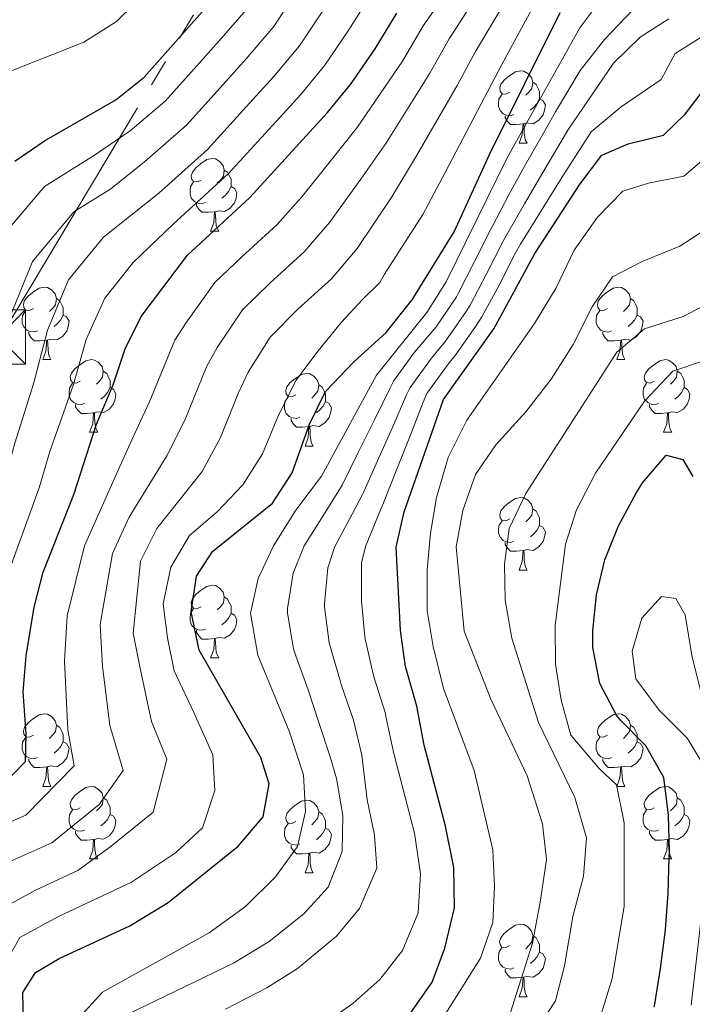
# Model space of a CAD drawing. Units: metres. Extents: x 636513 to 641028, y 4766416 to 4769475.
# Drawn here: x 637694 to 637787, y 4768660 to 4768796 of the extents above; entities that cross this region are included whole.
import ezdxf
from ezdxf.enums import TextEntityAlignment as Align

# ---------------------------------------------------------------- set-up
doc = ezdxf.new("R2010")
doc.units = ezdxf.units.M
doc.header["$MEASUREMENT"] = 0
doc.linetypes.add('5elect', pattern=[127.5, 75, -7.5, 7.5, -7.5, 7.5, -7.5, 7.5, -7.5])
for name, color, linetype, lineweight in [('Nivel 32', 7, 'Continuous', 0), ('Nivel 36', 7, 'Continuous', 0), ('Nivel 4', 7, 'Continuous', 0), ('Nivel 44', 7, 'Continuous', 0), ('Nivel 5', 7, 'Continuous', 0), ('Nivel 54', 7, 'Continuous', 0), ('Nivel 61', 7, 'Continuous', 0), ('Nivel 63', 7, 'Continuous', 0)]:
    doc.layers.add(name, color=color, linetype=linetype, lineweight=lineweight)
doc.styles.add('Style-Times New Roman', font='txt')

# ---------------------------------------------------------------- blocks, each defined once
blk = doc.blocks.new('5TME')
at = {"layer": 'Nivel 32', "color": 250, "linetype": 'Continuous', "lineweight": 0}
for p, q in [((-37.5, 37.5), (37.5, -37.5)), ((37.23, 37.76), (-37.16, -37.84))]:
    blk.add_line(p, q, dxfattribs=at)
at = {"layer": 'Nivel 32', "color": 250, "linetype": 'Continuous', "lineweight": 0, "flags": 128}
blk.add_lwpolyline([(-37.5, -37.5), (37.5, -37.5), (37.5, 37.5), (-37.5, 37.5), (-37.16, -37.84)], dxfattribs=at)

msp = doc.modelspace()

# ---------------------------------------------------------------- linework, layer by layer
at = {"layer": 'Nivel 32', "color": 6, "linetype": '5elect', "lineweight": 0, "ltscale": 0.5}
msp.add_polyline3d([(637424.16, 4768271.36, 484.69), (637580.16, 4768454.61, 500.16), (637691.48, 4768751.56, 459.35), (637906.48, 4769110.06, 436.34), (637890.71, 4769150.64, 417.19)], dxfattribs=at)
at = {"layer": 'Nivel 36', "color": 92, "linetype": 'Continuous', "lineweight": 0}
for p, q in [((637763.49, 4768778.83, 0.01), (637764.61, 4768778.83, 0.01)), ((637720.85, 4768766.69, 0.01), (637721.97, 4768766.69, 0.01)), ((637697.66, 4768748.93, 0.01), (637698.79, 4768748.93, 0.01)), ((637776.99, 4768748.92, 0.01), (637778.11, 4768748.92, 0.01)), ((637704.13, 4768738.89, 0.01), (637705.26, 4768738.89, 0.01)), ((637783.46, 4768738.89, 0.01), (637784.59, 4768738.89, 0.01)), ((637733.91, 4768736.98, 0.01), (637735.03, 4768736.98, 0.01)), ((637763.49, 4768719.84, 0.01), (637764.61, 4768719.84, 0.01)), ((637720.85, 4768707.7, 0.01), (637721.97, 4768707.7, 0.01)), ((637697.66, 4768689.93, 0.01), (637698.79, 4768689.93, 0.01)), ((637776.99, 4768689.93, 0.01), (637778.11, 4768689.93, 0.01)), ((637704.13, 4768679.9, 0.01), (637705.26, 4768679.9, 0.01)), ((637783.46, 4768679.9, 0.01), (637784.59, 4768679.9, 0.01)), ((637733.91, 4768677.99, 0.01), (637735.03, 4768677.99, 0.01)), ((637763.48, 4768660.85, 0.01), (637764.61, 4768660.85, 0.01))]:
    msp.add_line(p, q, dxfattribs=at)
at = {"layer": 'Nivel 36', "color": 92, "linetype": 'Continuous', "lineweight": 0, "elevation": 0.01, "flags": 128}
for points in [[(637762.19, 4768785.89), (637761.65, 4768785.63), (637761.13, 4768785.68), (637760.86, 4768786.05), (637760.81, 4768786.48), (637760.97, 4768787), (637761.45, 4768787.59), (637762.08, 4768788.12), (637762.98, 4768788.71), (637763.73, 4768788.87), (637764.15, 4768788.81), (637764.68, 4768788.5), (637765.21, 4768787.91), (637765.37, 4768787.27), (637765.26, 4768786.42), (637764.83, 4768785.89), (637764.41, 4768785.47)], [(637765.37, 4768787.27), (637765.85, 4768786.96), (637766.16, 4768786.32), (637766.32, 4768786), (637766.32, 4768785.42), (637766.32, 4768784.99), (637765.95, 4768784.3), (637765.53, 4768783.82), (637765.05, 4768783.4)], [(637762.77, 4768782.81), (637762.35, 4768782.65), (637761.76, 4768782.71), (637761.29, 4768782.92), (637760.86, 4768783.35), (637760.65, 4768783.93), (637760.65, 4768784.35), (637760.7, 4768784.94), (637761.13, 4768785.63)], [(637766.32, 4768784.99), (637766.77, 4768784.74), (637767.12, 4768784.13), (637767.01, 4768783.4), (637766.8, 4768782.76), (637766.21, 4768782.02), (637765.42, 4768781.54), (637764.57, 4768781.65), (637764.14, 4768781.52)], [(637764.03, 4768781.52), (637763.14, 4768781.43), (637762.29, 4768781.43), (637761.87, 4768781.86), (637761.55, 4768782.34), (637761.55, 4768782.65)], [(637763.49, 4768778.83), (637763.92, 4768779.99), (637764.03, 4768781.52), (637764.14, 4768781.52), (637764.17, 4768780.93), (637764.21, 4768780.25), (637764.28, 4768779.63), (637764.39, 4768779.23), (637764.61, 4768778.83)], [(637719.55, 4768773.75), (637719.02, 4768773.49), (637718.49, 4768773.54), (637718.22, 4768773.91), (637718.17, 4768774.34), (637718.33, 4768774.86), (637718.81, 4768775.45), (637719.44, 4768775.98), (637720.34, 4768776.57), (637721.09, 4768776.73), (637721.51, 4768776.67), (637722.04, 4768776.36), (637722.57, 4768775.77), (637722.73, 4768775.13), (637722.62, 4768774.28), (637722.2, 4768773.75), (637721.78, 4768773.33)], [(637722.73, 4768775.13), (637723.21, 4768774.82), (637723.52, 4768774.18), (637723.68, 4768773.86), (637723.68, 4768773.28), (637723.68, 4768772.85), (637723.31, 4768772.16), (637722.89, 4768771.68), (637722.41, 4768771.26)], [(637720.13, 4768770.67), (637719.71, 4768770.51), (637719.12, 4768770.57), (637718.65, 4768770.78), (637718.22, 4768771.21), (637718.01, 4768771.79), (637718.01, 4768772.21), (637718.06, 4768772.8), (637718.49, 4768773.49)], [(637723.68, 4768772.85), (637724.14, 4768772.6), (637724.48, 4768771.99), (637724.37, 4768771.26), (637724.16, 4768770.62), (637723.58, 4768769.88), (637722.78, 4768769.4), (637721.93, 4768769.51), (637721.5, 4768769.38)], [(637721.39, 4768769.38), (637720.5, 4768769.29), (637719.66, 4768769.29), (637719.23, 4768769.72), (637718.91, 4768770.2), (637718.91, 4768770.51)], [(637720.85, 4768766.69), (637721.28, 4768767.85), (637721.39, 4768769.38), (637721.5, 4768769.38), (637721.54, 4768768.79), (637721.57, 4768768.11), (637721.64, 4768767.49), (637721.76, 4768767.09), (637721.97, 4768766.69)], [(637696.36, 4768755.99), (637695.83, 4768755.72), (637695.3, 4768755.78), (637695.04, 4768756.15), (637694.98, 4768756.57), (637695.14, 4768757.09), (637695.62, 4768757.69), (637696.26, 4768758.22), (637697.16, 4768758.8), (637697.9, 4768758.96), (637698.33, 4768758.91), (637698.86, 4768758.59), (637699.39, 4768758.01), (637699.55, 4768757.37), (637699.44, 4768756.52), (637699.01, 4768755.99), (637698.59, 4768755.56)], [(637775.69, 4768755.98), (637775.16, 4768755.72), (637774.63, 4768755.77), (637774.36, 4768756.14), (637774.31, 4768756.57), (637774.47, 4768757.09), (637774.95, 4768757.68), (637775.58, 4768758.21), (637776.48, 4768758.8), (637777.23, 4768758.96), (637777.65, 4768758.9), (637778.18, 4768758.59), (637778.71, 4768758), (637778.87, 4768757.36), (637778.76, 4768756.51), (637778.34, 4768755.98), (637777.92, 4768755.56)], [(637699.55, 4768757.37), (637700.02, 4768757.05), (637700.34, 4768756.41), (637700.5, 4768756.09), (637700.5, 4768755.51), (637700.5, 4768755.09), (637700.13, 4768754.4), (637699.71, 4768753.92), (637699.23, 4768753.5)], [(637778.87, 4768757.36), (637779.35, 4768757.05), (637779.66, 4768756.41), (637779.82, 4768756.09), (637779.82, 4768755.51), (637779.82, 4768755.08), (637779.45, 4768754.39), (637779.03, 4768753.91), (637778.55, 4768753.49)], [(637696.95, 4768752.91), (637696.52, 4768752.75), (637695.93, 4768752.81), (637695.46, 4768753.02), (637695.03, 4768753.44), (637694.82, 4768754.03), (637694.82, 4768754.45), (637694.87, 4768755.03), (637695.3, 4768755.72)], [(637700.5, 4768755.09), (637700.95, 4768754.84), (637701.3, 4768754.22), (637701.19, 4768753.5), (637700.98, 4768752.86), (637700.39, 4768752.12), (637699.6, 4768751.64), (637698.75, 4768751.74), (637698.31, 4768751.61)], [(637776.27, 4768752.9), (637775.85, 4768752.74), (637775.26, 4768752.8), (637774.79, 4768753.01), (637774.36, 4768753.44), (637774.15, 4768754.02), (637774.15, 4768754.44), (637774.2, 4768755.03), (637774.63, 4768755.72)], [(637779.82, 4768755.08), (637780.28, 4768754.83), (637780.62, 4768754.22), (637780.51, 4768753.49), (637780.3, 4768752.85), (637779.72, 4768752.11), (637778.92, 4768751.63), (637778.07, 4768751.74), (637777.64, 4768751.61)], [(637698.21, 4768751.61), (637697.31, 4768751.53), (637696.47, 4768751.53), (637696.05, 4768751.96), (637695.73, 4768752.43), (637695.73, 4768752.75)], [(637777.53, 4768751.61), (637776.64, 4768751.52), (637775.8, 4768751.52), (637775.37, 4768751.95), (637775.05, 4768752.43), (637775.05, 4768752.74)], [(637697.66, 4768748.93), (637698.09, 4768750.09), (637698.21, 4768751.61), (637698.31, 4768751.61), (637698.35, 4768751.03), (637698.39, 4768750.34), (637698.45, 4768749.73), (637698.57, 4768749.33), (637698.79, 4768748.93)], [(637776.99, 4768748.92), (637777.42, 4768750.08), (637777.53, 4768751.61), (637777.64, 4768751.61), (637777.68, 4768751.02), (637777.71, 4768750.34), (637777.78, 4768749.72), (637777.9, 4768749.32), (637778.11, 4768748.92)], [(637702.83, 4768745.95), (637702.31, 4768745.68), (637701.77, 4768745.74), (637701.51, 4768746.11), (637701.45, 4768746.54), (637701.61, 4768747.06), (637702.09, 4768747.65), (637702.73, 4768748.18), (637703.63, 4768748.76), (637704.38, 4768748.92), (637704.8, 4768748.87), (637705.33, 4768748.56), (637705.86, 4768747.97), (637706.02, 4768747.33), (637705.91, 4768746.48), (637705.49, 4768745.95), (637705.07, 4768745.52)], [(637782.16, 4768745.95), (637781.63, 4768745.68), (637781.1, 4768745.74), (637780.84, 4768746.11), (637780.78, 4768746.53), (637780.94, 4768747.05), (637781.42, 4768747.65), (637782.06, 4768748.18), (637782.96, 4768748.76), (637783.7, 4768748.92), (637784.13, 4768748.87), (637784.66, 4768748.55), (637785.19, 4768747.97), (637785.35, 4768747.33), (637785.24, 4768746.48), (637784.81, 4768745.95), (637784.39, 4768745.52)], [(637706.02, 4768747.33), (637706.5, 4768747.02), (637706.81, 4768746.38), (637706.97, 4768746.06), (637706.97, 4768745.48), (637706.97, 4768745.05), (637706.6, 4768744.36), (637706.18, 4768743.88), (637705.7, 4768743.46)], [(637732.61, 4768744.04), (637732.08, 4768743.78), (637731.55, 4768743.83), (637731.28, 4768744.2), (637731.23, 4768744.63), (637731.39, 4768745.15), (637731.87, 4768745.74), (637732.5, 4768746.27), (637733.4, 4768746.86), (637734.15, 4768747.02), (637734.57, 4768746.96), (637735.1, 4768746.65), (637735.63, 4768746.06), (637735.79, 4768745.42), (637735.68, 4768744.57), (637735.26, 4768744.04), (637734.84, 4768743.62)], [(637785.35, 4768747.33), (637785.82, 4768747.01), (637786.14, 4768746.37), (637786.3, 4768746.05), (637786.3, 4768745.47), (637786.3, 4768745.05), (637785.93, 4768744.36), (637785.51, 4768743.88), (637785.03, 4768743.46)], [(637703.42, 4768742.87), (637702.99, 4768742.71), (637702.41, 4768742.77), (637701.93, 4768742.98), (637701.51, 4768743.4), (637701.29, 4768743.99), (637701.29, 4768744.41), (637701.35, 4768745), (637701.77, 4768745.68)], [(637706.97, 4768745.05), (637707.43, 4768744.8), (637707.77, 4768744.18), (637707.66, 4768743.46), (637707.45, 4768742.82), (637706.87, 4768742.08), (637706.07, 4768741.6), (637705.22, 4768741.7), (637704.79, 4768741.58)], [(637735.79, 4768745.42), (637736.27, 4768745.11), (637736.58, 4768744.47), (637736.74, 4768744.15), (637736.74, 4768743.57), (637736.74, 4768743.14), (637736.37, 4768742.45), (637735.95, 4768741.97), (637735.47, 4768741.55)], [(637782.75, 4768742.87), (637782.32, 4768742.71), (637781.74, 4768742.77), (637781.26, 4768742.98), (637780.84, 4768743.4), (637780.62, 4768743.99), (637780.62, 4768744.41), (637780.68, 4768744.99), (637781.1, 4768745.68)], [(637786.3, 4768745.05), (637786.75, 4768744.8), (637787.1, 4768744.18), (637786.99, 4768743.46), (637786.78, 4768742.82), (637786.19, 4768742.08), (637785.4, 4768741.6), (637784.55, 4768741.7), (637784.12, 4768741.57)], [(637733.19, 4768740.96), (637732.77, 4768740.8), (637732.18, 4768740.86), (637731.71, 4768741.07), (637731.28, 4768741.5), (637731.07, 4768742.08), (637731.07, 4768742.5), (637731.12, 4768743.09), (637731.55, 4768743.78)], [(637704.68, 4768741.58), (637703.79, 4768741.49), (637702.95, 4768741.49), (637702.52, 4768741.92), (637702.2, 4768742.4), (637702.2, 4768742.71)], [(637736.74, 4768743.14), (637737.2, 4768742.89), (637737.54, 4768742.28), (637737.43, 4768741.55), (637737.22, 4768740.91), (637736.64, 4768740.17), (637735.84, 4768739.69), (637734.99, 4768739.8), (637734.56, 4768739.67)], [(637784.01, 4768741.57), (637783.12, 4768741.49), (637782.27, 4768741.49), (637781.85, 4768741.92), (637781.53, 4768742.39), (637781.53, 4768742.71)], [(637704.13, 4768738.89), (637704.57, 4768740.05), (637704.68, 4768741.58), (637704.79, 4768741.58), (637704.83, 4768740.99), (637704.86, 4768740.3), (637704.93, 4768739.69), (637705.05, 4768739.29), (637705.26, 4768738.89)], [(637783.46, 4768738.89), (637783.9, 4768740.05), (637784.01, 4768741.57), (637784.12, 4768741.57), (637784.15, 4768740.99), (637784.19, 4768740.3), (637784.26, 4768739.69), (637784.37, 4768739.29), (637784.59, 4768738.89)], [(637734.45, 4768739.67), (637733.56, 4768739.58), (637732.72, 4768739.58), (637732.29, 4768740.01), (637731.97, 4768740.49), (637731.97, 4768740.8)], [(637733.91, 4768736.98), (637734.34, 4768738.14), (637734.45, 4768739.67), (637734.56, 4768739.67), (637734.6, 4768739.08), (637734.63, 4768738.4), (637734.7, 4768737.78), (637734.82, 4768737.38), (637735.03, 4768736.98)], [(637762.19, 4768726.9), (637761.65, 4768726.64), (637761.13, 4768726.69), (637760.86, 4768727.06), (637760.81, 4768727.48), (637760.97, 4768728), (637761.45, 4768728.6), (637762.08, 4768729.13), (637762.98, 4768729.72), (637763.73, 4768729.88), (637764.15, 4768729.82), (637764.68, 4768729.5), (637765.21, 4768728.92), (637765.37, 4768728.28), (637765.26, 4768727.43), (637764.83, 4768726.9), (637764.41, 4768726.48)], [(637765.37, 4768728.28), (637765.85, 4768727.96), (637766.16, 4768727.32), (637766.32, 4768727), (637766.32, 4768726.42), (637766.32, 4768726), (637765.95, 4768725.31), (637765.53, 4768724.83), (637765.05, 4768724.41)], [(637762.77, 4768723.82), (637762.35, 4768723.66), (637761.76, 4768723.72), (637761.29, 4768723.93), (637760.86, 4768724.36), (637760.65, 4768724.94), (637760.65, 4768725.36), (637760.7, 4768725.94), (637761.13, 4768726.64)], [(637766.32, 4768726), (637766.77, 4768725.75), (637767.12, 4768725.14), (637767.01, 4768724.41), (637766.8, 4768723.77), (637766.21, 4768723.03), (637765.42, 4768722.55), (637764.57, 4768722.66), (637764.14, 4768722.52)], [(637764.03, 4768722.52), (637763.14, 4768722.44), (637762.29, 4768722.44), (637761.87, 4768722.87), (637761.55, 4768723.34), (637761.55, 4768723.66)], [(637763.49, 4768719.84), (637763.92, 4768721), (637764.03, 4768722.52), (637764.14, 4768722.52), (637764.17, 4768721.94), (637764.21, 4768721.26), (637764.28, 4768720.64), (637764.39, 4768720.24), (637764.61, 4768719.84)], [(637719.55, 4768714.76), (637719.02, 4768714.5), (637718.49, 4768714.55), (637718.22, 4768714.92), (637718.17, 4768715.35), (637718.33, 4768715.87), (637718.81, 4768716.46), (637719.44, 4768716.99), (637720.34, 4768717.58), (637721.09, 4768717.74), (637721.51, 4768717.68), (637722.04, 4768717.37), (637722.57, 4768716.78), (637722.73, 4768716.14), (637722.62, 4768715.29), (637722.2, 4768714.76), (637721.78, 4768714.34)], [(637722.73, 4768716.14), (637723.21, 4768715.83), (637723.52, 4768715.19), (637723.68, 4768714.87), (637723.68, 4768714.29), (637723.68, 4768713.86), (637723.31, 4768713.17), (637722.89, 4768712.69), (637722.41, 4768712.27)], [(637720.13, 4768711.68), (637719.71, 4768711.52), (637719.12, 4768711.58), (637718.65, 4768711.79), (637718.22, 4768712.22), (637718.01, 4768712.8), (637718.01, 4768713.22), (637718.06, 4768713.81), (637718.49, 4768714.5)], [(637723.68, 4768713.86), (637724.14, 4768713.61), (637724.48, 4768713), (637724.37, 4768712.27), (637724.16, 4768711.63), (637723.58, 4768710.89), (637722.78, 4768710.41), (637721.93, 4768710.52), (637721.5, 4768710.39)], [(637721.39, 4768710.39), (637720.5, 4768710.3), (637719.66, 4768710.3), (637719.23, 4768710.73), (637718.91, 4768711.21), (637718.91, 4768711.52)], [(637720.85, 4768707.7), (637721.28, 4768708.86), (637721.39, 4768710.39), (637721.5, 4768710.39), (637721.54, 4768709.8), (637721.57, 4768709.12), (637721.64, 4768708.5), (637721.76, 4768708.1), (637721.97, 4768707.7)], [(637696.36, 4768696.99), (637695.83, 4768696.73), (637695.3, 4768696.78), (637695.03, 4768697.15), (637694.98, 4768697.58), (637695.14, 4768698.1), (637695.62, 4768698.69), (637696.25, 4768699.22), (637697.15, 4768699.81), (637697.9, 4768699.97), (637698.33, 4768699.91), (637698.85, 4768699.6), (637699.39, 4768699.01), (637699.55, 4768698.37), (637699.43, 4768697.52), (637699.01, 4768696.99), (637698.59, 4768696.57)], [(637775.69, 4768696.99), (637775.16, 4768696.72), (637774.63, 4768696.78), (637774.36, 4768697.15), (637774.31, 4768697.58), (637774.47, 4768698.1), (637774.95, 4768698.69), (637775.58, 4768699.22), (637776.48, 4768699.8), (637777.23, 4768699.96), (637777.65, 4768699.91), (637778.18, 4768699.6), (637778.71, 4768699.01), (637778.87, 4768698.37), (637778.76, 4768697.52), (637778.34, 4768696.99), (637777.92, 4768696.56)], [(637699.55, 4768698.37), (637700.02, 4768698.06), (637700.33, 4768697.42), (637700.49, 4768697.1), (637700.49, 4768696.52), (637700.49, 4768696.09), (637700.13, 4768695.4), (637699.71, 4768694.92), (637699.23, 4768694.5)], [(637778.87, 4768698.37), (637779.35, 4768698.06), (637779.66, 4768697.42), (637779.82, 4768697.1), (637779.82, 4768696.52), (637779.82, 4768696.09), (637779.45, 4768695.4), (637779.03, 4768694.92), (637778.55, 4768694.5)], [(637696.95, 4768693.91), (637696.52, 4768693.75), (637695.93, 4768693.81), (637695.46, 4768694.02), (637695.03, 4768694.45), (637694.82, 4768695.03), (637694.82, 4768695.45), (637694.87, 4768696.04), (637695.3, 4768696.73)], [(637700.49, 4768696.09), (637700.95, 4768695.84), (637701.29, 4768695.23), (637701.19, 4768694.5), (637700.97, 4768693.86), (637700.39, 4768693.12), (637699.59, 4768692.64), (637698.75, 4768692.75), (637698.31, 4768692.62)], [(637776.27, 4768693.91), (637775.85, 4768693.75), (637775.26, 4768693.81), (637774.79, 4768694.02), (637774.36, 4768694.44), (637774.15, 4768695.03), (637774.15, 4768695.45), (637774.2, 4768696.04), (637774.63, 4768696.72)], [(637779.82, 4768696.09), (637780.28, 4768695.84), (637780.62, 4768695.22), (637780.51, 4768694.5), (637780.3, 4768693.86), (637779.72, 4768693.12), (637778.92, 4768692.64), (637778.07, 4768692.74), (637777.64, 4768692.62)], [(637698.21, 4768692.62), (637697.31, 4768692.53), (637696.47, 4768692.53), (637696.05, 4768692.96), (637695.73, 4768693.44), (637695.73, 4768693.75)], [(637777.53, 4768692.62), (637776.64, 4768692.53), (637775.8, 4768692.53), (637775.37, 4768692.96), (637775.05, 4768693.44), (637775.05, 4768693.75)], [(637697.66, 4768689.93), (637698.09, 4768691.09), (637698.21, 4768692.62), (637698.31, 4768692.62), (637698.35, 4768692.03), (637698.39, 4768691.35), (637698.45, 4768690.73), (637698.57, 4768690.33), (637698.79, 4768689.93)], [(637776.99, 4768689.93), (637777.42, 4768691.09), (637777.53, 4768692.62), (637777.64, 4768692.62), (637777.68, 4768692.03), (637777.71, 4768691.34), (637777.78, 4768690.73), (637777.9, 4768690.33), (637778.11, 4768689.93)], [(637702.83, 4768686.96), (637702.31, 4768686.69), (637701.77, 4768686.75), (637701.51, 4768687.12), (637701.45, 4768687.54), (637701.61, 4768688.06), (637702.09, 4768688.66), (637702.73, 4768689.19), (637703.63, 4768689.77), (637704.37, 4768689.93), (637704.8, 4768689.88), (637705.33, 4768689.56), (637705.86, 4768688.98), (637706.02, 4768688.34), (637705.91, 4768687.49), (637705.49, 4768686.96), (637705.07, 4768686.53)], [(637782.16, 4768686.96), (637781.63, 4768686.69), (637781.1, 4768686.74), (637780.84, 4768687.12), (637780.78, 4768687.54), (637780.94, 4768688.06), (637781.42, 4768688.66), (637782.06, 4768689.18), (637782.96, 4768689.77), (637783.7, 4768689.93), (637784.13, 4768689.88), (637784.66, 4768689.56), (637785.19, 4768688.98), (637785.35, 4768688.34), (637785.24, 4768687.48), (637784.81, 4768686.96), (637784.39, 4768686.53)], [(637706.02, 4768688.34), (637706.49, 4768688.02), (637706.81, 4768687.38), (637706.97, 4768687.06), (637706.97, 4768686.48), (637706.97, 4768686.06), (637706.6, 4768685.37), (637706.18, 4768684.89), (637705.7, 4768684.47)], [(637732.61, 4768685.05), (637732.08, 4768684.79), (637731.55, 4768684.84), (637731.28, 4768685.21), (637731.23, 4768685.64), (637731.39, 4768686.16), (637731.87, 4768686.75), (637732.5, 4768687.28), (637733.4, 4768687.87), (637734.15, 4768688.03), (637734.57, 4768687.97), (637735.1, 4768687.66), (637735.63, 4768687.07), (637735.79, 4768686.43), (637735.68, 4768685.58), (637735.26, 4768685.05), (637734.84, 4768684.63)], [(637785.35, 4768688.34), (637785.82, 4768688.02), (637786.14, 4768687.38), (637786.3, 4768687.06), (637786.3, 4768686.48), (637786.3, 4768686.06), (637785.93, 4768685.36), (637785.51, 4768684.88), (637785.03, 4768684.46)], [(637703.42, 4768683.88), (637702.99, 4768683.72), (637702.41, 4768683.78), (637701.93, 4768683.99), (637701.51, 4768684.41), (637701.29, 4768685), (637701.29, 4768685.42), (637701.35, 4768686), (637701.77, 4768686.69)], [(637782.75, 4768683.88), (637782.32, 4768683.72), (637781.74, 4768683.78), (637781.26, 4768683.98), (637780.84, 4768684.41), (637780.62, 4768685), (637780.62, 4768685.42), (637780.68, 4768686), (637781.1, 4768686.69)], [(637706.97, 4768686.06), (637707.43, 4768685.81), (637707.77, 4768685.19), (637707.66, 4768684.47), (637707.45, 4768683.83), (637706.87, 4768683.09), (637706.07, 4768682.61), (637705.22, 4768682.71), (637704.79, 4768682.58)], [(637735.79, 4768686.43), (637736.27, 4768686.12), (637736.58, 4768685.48), (637736.74, 4768685.16), (637736.74, 4768684.58), (637736.74, 4768684.15), (637736.37, 4768683.46), (637735.95, 4768682.98), (637735.47, 4768682.56)], [(637786.3, 4768686.06), (637786.75, 4768685.8), (637787.1, 4768685.19), (637786.99, 4768684.46), (637786.78, 4768683.82), (637786.19, 4768683.08), (637785.4, 4768682.6), (637784.55, 4768682.71), (637784.12, 4768682.58)], [(637733.19, 4768681.97), (637732.77, 4768681.81), (637732.18, 4768681.87), (637731.71, 4768682.08), (637731.28, 4768682.51), (637731.07, 4768683.09), (637731.07, 4768683.51), (637731.12, 4768684.1), (637731.55, 4768684.79)], [(637736.74, 4768684.15), (637737.2, 4768683.9), (637737.54, 4768683.29), (637737.43, 4768682.56), (637737.22, 4768681.92), (637736.64, 4768681.18), (637735.84, 4768680.7), (637734.99, 4768680.81), (637734.56, 4768680.68)], [(637704.68, 4768682.58), (637703.79, 4768682.5), (637702.95, 4768682.5), (637702.52, 4768682.93), (637702.2, 4768683.4), (637702.2, 4768683.72)], [(637704.13, 4768679.9), (637704.57, 4768681.06), (637704.68, 4768682.58), (637704.79, 4768682.58), (637704.83, 4768682), (637704.86, 4768681.31), (637704.93, 4768680.7), (637705.05, 4768680.3), (637705.26, 4768679.9)], [(637784.01, 4768682.58), (637783.12, 4768682.5), (637782.27, 4768682.5), (637781.85, 4768682.92), (637781.53, 4768683.4), (637781.53, 4768683.72)], [(637783.46, 4768679.9), (637783.9, 4768681.06), (637784.01, 4768682.58), (637784.12, 4768682.58), (637784.15, 4768682), (637784.19, 4768681.31), (637784.26, 4768680.7), (637784.37, 4768680.3), (637784.59, 4768679.9)], [(637734.45, 4768680.68), (637733.56, 4768680.59), (637732.72, 4768680.59), (637732.29, 4768681.02), (637731.97, 4768681.5), (637731.97, 4768681.81)], [(637733.91, 4768677.99), (637734.34, 4768679.15), (637734.45, 4768680.68), (637734.56, 4768680.68), (637734.6, 4768680.09), (637734.63, 4768679.41), (637734.7, 4768678.79), (637734.82, 4768678.39), (637735.03, 4768677.99)], [(637762.18, 4768667.91), (637761.65, 4768667.64), (637761.12, 4768667.7), (637760.86, 4768668.07), (637760.8, 4768668.49), (637760.96, 4768669.01), (637761.44, 4768669.61), (637762.08, 4768670.14), (637762.98, 4768670.72), (637763.72, 4768670.88), (637764.15, 4768670.83), (637764.68, 4768670.51), (637765.21, 4768669.93), (637765.37, 4768669.29), (637765.26, 4768668.44), (637764.83, 4768667.91), (637764.41, 4768667.48)], [(637765.37, 4768669.29), (637765.84, 4768668.97), (637766.16, 4768668.33), (637766.32, 4768668.01), (637766.32, 4768667.43), (637766.32, 4768667.01), (637765.95, 4768666.32), (637765.53, 4768665.84), (637765.05, 4768665.42)], [(637762.77, 4768664.83), (637762.34, 4768664.67), (637761.76, 4768664.73), (637761.28, 4768664.94), (637760.86, 4768665.36), (637760.64, 4768665.95), (637760.64, 4768666.37), (637760.7, 4768666.95), (637761.12, 4768667.64)], [(637766.32, 4768667.01), (637766.77, 4768666.76), (637767.12, 4768666.14), (637767.01, 4768665.42), (637766.8, 4768664.78), (637766.21, 4768664.04), (637765.42, 4768663.56), (637764.57, 4768663.66), (637764.14, 4768663.53)], [(637764.03, 4768663.53), (637763.14, 4768663.45), (637762.29, 4768663.45), (637761.87, 4768663.88), (637761.55, 4768664.35), (637761.55, 4768664.67)], [(637763.48, 4768660.85), (637763.92, 4768662.01), (637764.03, 4768663.53), (637764.14, 4768663.53), (637764.17, 4768662.95), (637764.21, 4768662.26), (637764.28, 4768661.65), (637764.39, 4768661.25), (637764.61, 4768660.85)]]:
    msp.add_lwpolyline(points, dxfattribs=at)
at = {"layer": 'Nivel 4', "color": 36, "linetype": 'Continuous', "lineweight": 30, "flags": 128}
for points, elevation in [([(637693.79, 4768776.36), (637697.92, 4768779.18), (637707.76, 4768784.84), (637711.66, 4768787.97), (637722.58, 4768800.33)], 450.01), ([(637691.73, 4768689.76), (637695.29, 4768693.37), (637695.37, 4768697.17), (637694.96, 4768702.98), (637695.36, 4768707.96), (637696.48, 4768714.71), (637697.72, 4768719.55), (637701.93, 4768730.29), (637705.09, 4768740), (637707.4, 4768745.42), (637709.04, 4768750.4), (637711.24, 4768754.89), (637717.64, 4768763.37), (637726.27, 4768771.34), (637737.03, 4768783.07), (637740.17, 4768786.97), (637743.61, 4768791.87), (637746.6, 4768796.82)], 475.01), ([(637695.03, 4768655), (637694.9, 4768661.42), (637696.65, 4768664.19), (637699.93, 4768666.12), (637709.69, 4768670.66), (637714.97, 4768673.86), (637724.65, 4768681.68), (637728.12, 4768685.7), (637728.96, 4768690.26), (637727.79, 4768693.9), (637719.29, 4768708.75), (637718.19, 4768714.08), (637718.91, 4768718.99), (637721.11, 4768722.4), (637729.42, 4768729.09), (637732.14, 4768733.28), (637734.5, 4768740.01), (637736.71, 4768744.5), (637740.64, 4768748.64), (637745.08, 4768752.62), (637748.71, 4768757.17), (637754.5, 4768766.59), (637759.38, 4768777.28), (637769.17, 4768796.91)], 500.01), ([(637759.98, 4768753.2), (637765.66, 4768763.61), (637771.93, 4768773.22), (637774.93, 4768777.21), (637778.57, 4768778.77), (637783.43, 4768779.97), (637786.46, 4768782.88), (637789.53, 4768786.9)], 525.01), ([(637748.4, 4768658.46), (637751.46, 4768662.88), (637753.23, 4768667.55), (637754.56, 4768673.16), (637754.46, 4768678.71), (637753.33, 4768684.42), (637750.35, 4768695.63), (637749.37, 4768701.02), (637747.81, 4768706.52), (637747.09, 4768711.47), (637746.49, 4768723.02), (637747.6, 4768727.9), (637753.04, 4768743.41), (637759.98, 4768753.2)], 525.01), ([(637782.17, 4768659.41), (637782.24, 4768659.81), (637783.03, 4768664.75), (637783.68, 4768669.71), (637783.72, 4768670.14), (637784.09, 4768675.13), (637784.25, 4768680.13), (637784.27, 4768680.98), (637784.12, 4768685.97), (637783.49, 4768691.17), (637781.01, 4768695.52), (637777.49, 4768699.1), (637776.97, 4768699.75), (637774.64, 4768704.17), (637773.69, 4768709.12), (637773.66, 4768711.44), (637774.19, 4768716.41), (637775.35, 4768721.27), (637777.22, 4768725.96), (637779.71, 4768730.55), (637780.53, 4768731.88), (637783.8, 4768735.7), (637786.11, 4768735.14), (637787.49, 4768732.78)], 550.01)]:
    msp.add_lwpolyline(points, dxfattribs=dict(at, elevation=elevation))
at = {"layer": 'Nivel 5', "color": 36, "linetype": 'Continuous', "lineweight": 0, "flags": 128}
for points, elevation in [([(637668.91, 4768795.94), (637656.53, 4768785.32), (637653.38, 4768780.44), (637652.93, 4768775.54), (637653.49, 4768770.57), (637655.08, 4768765.8), (637667.68, 4768733.17), (637670.94, 4768729.74), (637670.81, 4768737.94), (637670.27, 4768743.39), (637666.62, 4768766.15), (637666.69, 4768771.62), (637668.5, 4768777.07), (637671.35, 4768780.27), (637675.75, 4768782.65), (637682.09, 4768784.44), (637703.34, 4768792.83), (637707.83, 4768795.65), (637715.31, 4768803.04)], 445.01), ([(637747.38, 4768790.2), (637750.22, 4768795.05), (637755.92, 4768803.23)], 480.01), ([(637729.04, 4768759.51), (637733.79, 4768763.85), (637737.27, 4768767.88), (637741.61, 4768773.86), (637745.14, 4768778.94), (637751.16, 4768788.52), (637753.84, 4768793.28), (637759.23, 4768801.65)], 485.01), ([(637682.29, 4768705.63), (637683.58, 4768716.28), (637684.61, 4768722.9), (637687.56, 4768733.07), (637688.95, 4768738.54), (637690.9, 4768745.66), (637692.92, 4768754.33), (637696.23, 4768762.48), (637701.97, 4768769.37), (637707.05, 4768772.55), (637711.71, 4768776.25), (637717.5, 4768781.32), (637722.19, 4768786.51), (637725.78, 4768790.51), (637729.61, 4768794.99), (637732.73, 4768799.81)], 460.01), ([(637726.06, 4768747.2), (637729.08, 4768752.05), (637732.91, 4768755.89), (637737.55, 4768760.1), (637741.09, 4768764.31), (637745.91, 4768771.43), (637749.19, 4768776.87), (637754.93, 4768786.84), (637757.46, 4768791.51), (637762.55, 4768800.07)], 490.01), ([(637660.98, 4768651.98), (637664.38, 4768662.64), (637666.22, 4768667.31), (637675.8, 4768681.2), (637679.2, 4768685.96), (637683.58, 4768689.57), (637690.63, 4768694.21), (637690.74, 4768703.86), (637692.18, 4768715.23), (637693.35, 4768720.67), (637697.14, 4768731.22), (637698.64, 4768736.21), (637701.89, 4768745.5), (637703.67, 4768751.71), (637706.24, 4768757.42), (637710.16, 4768762.37), (637715.66, 4768767.66), (637723.34, 4768774.66), (637729.41, 4768781.31), (637733.28, 4768785.55), (637736.65, 4768789.64), (637739.98, 4768794.52), (637742.94, 4768799.3)], 470.01), ([(637726.35, 4768713.89), (637727.41, 4768718.68), (637729.56, 4768723.2), (637732.64, 4768728.1), (637736.16, 4768732.82), (637743.8, 4768746.77), (637750.73, 4768755.46), (637753.43, 4768759.67), (637761.83, 4768776.8), (637771.89, 4768794.81), (637775.07, 4768799.06)], 505.01), ([(637732.65, 4768746.02), (637735.71, 4768750.16), (637738.95, 4768754.12), (637741.86, 4768757.26), (637744.26, 4768759.58), (637744.9, 4768760.74), (637750.2, 4768769.01), (637753.25, 4768774.8), (637758.7, 4768785.17), (637761.09, 4768789.74), (637765.86, 4768798.49)], 495.01), ([(637654.37, 4768651.32), (637659.81, 4768662.77), (637662.08, 4768667.22), (637668.08, 4768676.61), (637673.79, 4768683.47), (637680.69, 4768691.58), (637685.97, 4768695.06), (637686.51, 4768704.75), (637687.88, 4768715.76), (637688.98, 4768721.79), (637692.35, 4768732.14), (637693.79, 4768737.38), (637696.39, 4768745.58), (637698.3, 4768753.02), (637701.23, 4768759.95), (637706.07, 4768765.87), (637713.69, 4768771.96), (637720.42, 4768777.99), (637725.8, 4768783.91), (637729.53, 4768788.03), (637733.13, 4768792.32), (637736.35, 4768797.16)], 465.01), ([(637691.22, 4768765.01), (637697.88, 4768772.86), (637704.65, 4768777.11), (637709.73, 4768780.54), (637714.58, 4768784.64), (637718.58, 4768789.11), (637722.03, 4768792.98), (637726.1, 4768797.66)], 455.01), ([(637739.02, 4768680.91), (637739.12, 4768685.92), (637738.26, 4768691.03), (637737.36, 4768694.02), (637735.8, 4768698.77), (637734.32, 4768703.28), (637732.64, 4768707.99), (637732.31, 4768708.94), (637731.47, 4768713.88), (637731.47, 4768714.53), (637732.26, 4768719.42), (637733.79, 4768723.16), (637736.47, 4768727.44), (637739.02, 4768731.59), (637741.24, 4768736.07), (637743.45, 4768740.53), (637745.65, 4768745.01), (637746.11, 4768745.93), (637749.05, 4768749.94), (637752.03, 4768753.46), (637754.82, 4768757.61), (637755.07, 4768758.05), (637757.34, 4768762.51), (637759.57, 4768766.98), (637759.79, 4768767.39), (637762.11, 4768771.82), (637764.35, 4768775.91), (637766.85, 4768780.24), (637768.53, 4768783.17), (637771.91, 4768788.88), (637775.31, 4768793.2), (637779.19, 4768797.29)], 510.01), ([(637740.6, 4768699.1), (637738.92, 4768704.03), (637738.81, 4768704.36), (637737.41, 4768709.15), (637737.24, 4768709.78), (637736.59, 4768714.74), (637736.59, 4768715.18), (637737.05, 4768720.13), (637738.03, 4768723.11), (637740.41, 4768727.55), (637741.88, 4768730.36), (637743.91, 4768734.92), (637745.93, 4768739.46), (637747.94, 4768744.04), (637748.42, 4768745.09), (637751.36, 4768749.11), (637753.33, 4768751.47), (637756.18, 4768755.58), (637756.71, 4768756.44), (637759.04, 4768760.86), (637761.29, 4768765.32), (637761.74, 4768766.13), (637764.22, 4768770.47), (637766.75, 4768774.79), (637769.45, 4768779.3), (637770.24, 4768780.63), (637776.52, 4768789.89), (637780.23, 4768793.51), (637784.2, 4768796.03)], 515.01), ([(637736.38, 4768657.03), (637740.51, 4768659.91), (637744.26, 4768663.21), (637747.38, 4768667.26), (637749.55, 4768672.43), (637749.87, 4768677.83), (637749.01, 4768683.47), (637746.19, 4768694.46), (637745.13, 4768699.34), (637744.96, 4768700.16), (637743.46, 4768704.93), (637743.31, 4768705.44), (637742.22, 4768710.32), (637742.16, 4768710.62), (637741.72, 4768715.6), (637741.72, 4768720.82), (637742.26, 4768723.07), (637744.16, 4768727.71), (637744.74, 4768729.13), (637746.58, 4768733.77), (637748.42, 4768738.4), (637750.24, 4768743.05), (637750.73, 4768744.25), (637753.67, 4768748.28), (637754.63, 4768749.48), (637757.52, 4768753.56), (637758.35, 4768754.82), (637760.73, 4768759.21), (637763, 4768763.67), (637763.7, 4768764.87), (637766.33, 4768769.13), (637768.95, 4768773.38), (637769.4, 4768774.12), (637773.47, 4768780.42), (637777.59, 4768783.88), (637783.1, 4768787.66), (637785.07, 4768791.24), (637788.86, 4768793.65)], 520.01), ([(637673.44, 4768659.31), (637678.07, 4768667.81), (637680.19, 4768673.22), (637684.68, 4768680.39), (637689.17, 4768683.27), (637695.32, 4768685.94), (637702.02, 4768692.75), (637701.14, 4768697.75), (637700.64, 4768707.25), (637701.04, 4768713.52), (637703.42, 4768723.16), (637707.89, 4768733.23), (637709.95, 4768737.82), (637712.35, 4768742.99), (637715.92, 4768751.61), (637717.42, 4768753.96), (637721.45, 4768759.6), (637725.17, 4768763.14), (637730.03, 4768767.59), (637733.46, 4768771.45), (637737.32, 4768776.28), (637741.09, 4768781), (637747.38, 4768790.2)], 480.01), ([(637751.77, 4768655.98), (637758.14, 4768666.17), (637759.85, 4768671.09), (637760.1, 4768676.09), (637759.87, 4768681.16), (637757.26, 4768692.14), (637753.05, 4768703.44), (637751.59, 4768709.28), (637750.76, 4768714.22), (637750.8, 4768719.86), (637751.23, 4768724.93), (637752.06, 4768729.86), (637753.68, 4768735.38), (637756.25, 4768740.56), (637765.62, 4768753.92), (637768.6, 4768758.86), (637771.11, 4768764.08), (637774.34, 4768768.63), (637777.84, 4768772.2), (637781.35, 4768773.31), (637786.26, 4768774.28), (637793.72, 4768780.65)], 530.01), ([(637759.58, 4768702), (637755.9, 4768711.4), (637754.8, 4768723.03), (637755.69, 4768728.06), (637757.45, 4768733.04), (637760.28, 4768737.16), (637764.44, 4768741.73), (637767.9, 4768746.22), (637770.95, 4768751), (637773.58, 4768756.23), (637776.38, 4768760.38), (637780.5, 4768762.48), (637785.7, 4768764.61), (637789.9, 4768767.33)], 535.01), ([(637678.51, 4768657.03), (637680.48, 4768661.82), (637682.25, 4768667.18), (637685.67, 4768673.67), (637691.86, 4768678.98), (637698.91, 4768682.12), (637705.47, 4768687.44), (637708.76, 4768692.12), (637706.92, 4768698.33), (637705.93, 4768706.54), (637705.6, 4768712.32), (637707.29, 4768722.12), (637709.6, 4768727.14), (637714.82, 4768735.63), (637717.29, 4768740.56), (637720.29, 4768747.92), (637721.74, 4768750.58), (637725.27, 4768755.82), (637729.04, 4768759.51)], 485.01), ([(637762.42, 4768651.01), (637768.52, 4768660.27), (637769.74, 4768665.12), (637770.91, 4768671.95), (637772.37, 4768677.51), (637772.79, 4768682.82), (637771.17, 4768688.37), (637766.19, 4768698.75), (637762.47, 4768710.43), (637761.55, 4768715.65), (637761.45, 4768720.65), (637762.13, 4768725.6), (637764.41, 4768730.4), (637777, 4768749.94), (637780.81, 4768753.19), (637786.15, 4768754.9), (637790.82, 4768757.31)], 540.01), ([(637774.88, 4768658.57), (637776.34, 4768663.36), (637778.03, 4768673.35), (637778.03, 4768684.88), (637776.94, 4768690.16), (637774.57, 4768692.38), (637770.64, 4768697.02), (637769.32, 4768701.84), (637768.54, 4768706.82), (637768.46, 4768712.16), (637769.88, 4768723.43), (637771.41, 4768728.18), (637774.04, 4768733.23), (637780.84, 4768743.2), (637784.72, 4768747.34), (637788.82, 4768748.71)], 545.01), ([(637685.33, 4768659.54), (637686.47, 4768665.26), (637690.67, 4768672.29), (637696.65, 4768675.58), (637702.51, 4768678.3), (637707.09, 4768681.66), (637712.91, 4768686.35), (637714.79, 4768693.69), (637712.7, 4768698.91), (637711.21, 4768705.83), (637710.16, 4768711.13), (637711.16, 4768721.07), (637713.44, 4768725.56), (637719.69, 4768733.45), (637722.24, 4768738.14), (637724.66, 4768744.23), (637726.06, 4768747.2)], 490.01), ([(637689.39, 4768655.6), (637690.73, 4768660.99), (637692, 4768664.62), (637694.48, 4768669.03), (637699.83, 4768671.93), (637709.92, 4768676.67), (637716.01, 4768680.75), (637719.73, 4768684.2), (637721.43, 4768689.35), (637721.16, 4768694.29), (637718.54, 4768700.12), (637715.81, 4768705.88), (637714.9, 4768710.46), (637714.29, 4768715.17), (637715.35, 4768720.25), (637717.94, 4768724.61), (637721.78, 4768727.88), (637725.31, 4768731.62), (637728.02, 4768735.92), (637730.13, 4768741.03), (637732.65, 4768746.02)], 495.01), ([(637789.39, 4768692.18), (637786.77, 4768696.57), (637782.84, 4768700.47), (637779.61, 4768704.78), (637779.13, 4768708.61), (637780.44, 4768713.17), (637783.17, 4768716.19), (637785.15, 4768715.88), (637786.42, 4768713.64), (637787.35, 4768708.01), (637788.57, 4768703.17)], 555.01), ([(637702.54, 4768657.78), (637705.91, 4768661.5), (637720.65, 4768669.7), (637725.68, 4768673.31), (637729.8, 4768677.41), (637732.86, 4768681.6), (637733.98, 4768686.47), (637733.69, 4768691.51), (637731.73, 4768697.58), (637727.39, 4768708.09), (637726.35, 4768713.89)], 505.01), ([(637762.24, 4768658.52), (637765.34, 4768668.25), (637766.43, 4768674.22), (637767.29, 4768679.8), (637766.73, 4768684.76), (637764.62, 4768691.39), (637759.58, 4768702)], 535.01), ([(637722.91, 4768659.14), (637728.61, 4768662.1), (637732.86, 4768664.74), (637738.25, 4768669.22), (637741.43, 4768673.06), (637743.83, 4768678.64), (637743.51, 4768683.17), (637742.47, 4768688.07), (637741.77, 4768694.24), (637740.6, 4768699.1)], 515.01), ([(637787.29, 4768659.68), (637790.43, 4768687.3)], 555.01), ([(637709.32, 4768658.4), (637724.02, 4768665.5), (637728.96, 4768668.49), (637733.73, 4768672.32), (637737.09, 4768676), (637739.02, 4768680.91)], 510.01)]:
    msp.add_lwpolyline(points, dxfattribs=dict(at, elevation=elevation))
at = {"layer": 'Nivel 61', "color": 250, "linetype": 'Continuous', "lineweight": 0}
msp.add_3dface([(637406.66, 4769140.8, 0.01), (640799.51, 4769209.78, 0.01), (640847.23, 4766896.2, 0.01), (637453.22, 4766827.24, 0.01)], dxfattribs=at)
at = {"layer": 'Nivel 63', "color": 7, "linetype": 'Continuous', "lineweight": 0}
msp.add_3dface([(636573.65, 4766415.55, -0.24), (636513.25, 4769384.98, -0.24), (640967.31, 4769475.48, -0.24), (641027.72, 4766506.05, -0.24)], dxfattribs=at)

# ---------------------------------------------------------------- block references
at = {"layer": 'Nivel 32', "color": 250, "linetype": 'Continuous', "lineweight": 0, "xscale": 0.09999983015004542, "yscale": 0.09999983015004542, "zscale": 0.09999983015004542}
msp.add_blockref('5TME', (637691.5, 4768752.04, 459.28), dxfattribs=at)

# ---------------------------------------------------------------- texts
at = {"layer": 'Nivel 44', "color": 1, "linetype": 'Continuous', "lineweight": 0, "style": 'Style-Times New Roman'}
msp.add_text('N-135 PAMPLONA-FRANCIA POR LUZAIDE', height=10, rotation=64.3617, dxfattribs=at).set_placement((637674.77, 4768876.53, 473.44), align=Align.MIDDLE_CENTER)

# ---------------------------------------------------------------- meshes
at = {"layer": 'Nivel 54', "color": 20, "linetype": 'Continuous', "lineweight": 0}
mesh = msp.add_polyface(dxfattribs=at)
corners = [(637733.32, 4768946.9, 447.48), (637733.16, 4768937.06, 448.33), (637732.75, 4768928.73, 448.75), (637731.82, 4768922.48, 448.75), (637730.32, 4768915.99, 448.75), (637727.99, 4768910.01, 449.18), (637724.67, 4768904.12, 449.46), (637721.34, 4768899.05, 449.46), (637714.74, 4768891.36, 450.17), (637709.27, 4768885.49, 450.46), (637704.84, 4768879.76, 450.74), (637700.26, 4768873.03, 451.03), (637695.91, 4768866.37, 451.88), (637689.09, 4768851.98, 452.73), (637679.54, 4768828.68, 453.73), (637676.46, 4768822.63, 454.15), (637672.61, 4768817.37, 454.44), (637666.12, 4768809.86, 454.44), (637659.49, 4768803.79, 454.58), (637651.02, 4768796.58, 455.15), (637644.83, 4768788.84, 455.71), (637640.39, 4768781.32, 456.38), (637638.98, 4768777.47, 456.59), (637638.07, 4768773.47, 456.82), (637637.68, 4768769.39, 457.06), (637638.06, 4768763.25, 457.43), (637638.44, 4768761.24, 457.56), (637642.51, 4768749.97, 458.41), (637648.85, 4768735.25, 459.12), (637651.03, 4768727.91, 459.41), (637651.9, 4768722.39, 459.78), (637652.12, 4768714.03, 460.29), (637651.54, 4768708.48, 460.6), (637650.38, 4768703.02, 460.87), (637648.66, 4768697.71, 461.11), (637634.77, 4768667, 462.39), (637610.79, 4768616.71, 465.52), (637598.2, 4768591.32, 467.22), (637586.76, 4768569.39, 468.78), (637582.24, 4768562.32, 469.07), (637577.41, 4768556.23, 469.49), (637573.14, 4768551.66, 469.49), (637568.15, 4768547.78, 469.64), (637562.63, 4768544.41, 469.78), (637557.61, 4768542.34, 469.92), (637553.26, 4768541.44, 470.06), (637547.69, 4768540.69, 470.49), (637538.91, 4768540.05, 470.63), (637530.78, 4768539.07, 471.06), (637523.77, 4768537.83, 471.34), (637518.4, 4768535.34, 471.63), (637512.66, 4768531.68, 472.34), (637507.62, 4768527.21, 472.62), (637503.65, 4768522.07, 473.05), (637498.73, 4768514.76, 473.76), (637493.56, 4768505.46, 474.18), (637488.92, 4768495.53, 474.89), (637486.93, 4768490.32, 475.18), (637485.27, 4768483.3, 475.75), (637484.91, 4768477.88, 476.17), (637485.39, 4768471.08, 476.46), (637486.58, 4768464, 477.17), (637488.29, 4768456.88, 477.59), (637491.7, 4768446.24, 478.02), (637497.69, 4768428.49, 479.3), (637509.59, 4768397.7, 481.14), (637518.44, 4768373.72, 482.71), (637524.71, 4768353.65, 484.27), (637525.82, 4768347.68, 484.27), (637526.78, 4768340.6, 484.84), (637527.13, 4768334.61, 485.55), (637526.66, 4768328.78, 485.83), (637524.8, 4768319.9, 485.97), (637522.89, 4768313.3, 486.97), (637519.13, 4768304.57, 487.82), (637516.56, 4768300.2, 488.23), (637513.48, 4768296.28, 488.59), (637511.67, 4768294.38, 488.77), (637507.87, 4768291.14, 489.07), (637505.72, 4768289.64, 489.19), (637501.37, 4768287.2, 489.43), (637496.76, 4768285.29, 489.68), (637492.03, 4768283.94, 489.94), (637489.69, 4768283.52, 490.04), (637484.72, 4768283.05, 490.2), (637481.76, 4768283.16, 490.25), (637479.81, 4768283.23, 490.28), (637477.48, 4768283.67, 490.28), (637472.57, 4768284.63, 490.26), (637468.32, 4768285.47, 490.41), (637463.44, 4768286.45, 490.68), (637458.55, 4768287.43, 490.99), (637453.65, 4768288.41, 491.28), (637448.73, 4768289.37, 491.48), (637446.97, 4768289.61, 491.53), (637441.83, 4768289.71, 491.67), (637436.85, 4768289.45, 491.8), (637431.87, 4768288.85, 491.93), (637430.12, 4768288.54, 491.98), (637425.27, 4768287.38, 492.11), (637423.85, 4768286.95, 492.15), (637423.71, 4768293.56, 492.11), (637428.39, 4768294.71, 491.99), (637430.9, 4768295.16, 491.93), (637435.87, 4768295.78, 491.81), (637440.86, 4768296.07, 491.69), (637441.87, 4768296.09, 491.66), (637446.87, 4768296.04, 491.55), (637449.52, 4768295.71, 491.48), (637454.44, 4768294.74, 491.29), (637459.34, 4768293.77, 491.01), (637464.23, 4768292.79, 490.7), (637469.11, 4768291.81, 490.43), (637473.8, 4768290.88, 490.26), (637478.71, 4768289.92, 490.01), (637480.53, 4768289.58, 490.28), (637481.11, 4768289.56, 490.27), (637484.44, 4768289.44, 490.2), (637489.41, 4768289.95, 490.01), (637490.77, 4768290.21, 489.94), (637494.66, 4768291.32, 489.68), (637498.49, 4768292.9, 489.43), (637502.81, 4768295.39, 489.15), (637504.03, 4768296.26, 489.07), (637507.78, 4768299.55, 488.71), (637508.78, 4768300.62, 488.59), (637511.33, 4768303.87, 488.22), (637513.69, 4768307.88, 487.82), (637516.78, 4768315.48, 486.97), (637518.51, 4768321.46, 485.97), (637520.24, 4768329.71, 485.83), (637520.64, 4768334.68, 485.55), (637520.33, 4768339.97, 484.84), (637519.43, 4768346.66, 484.27), (637518.42, 4768352.09, 484.27), (637512.31, 4768371.63, 482.71), (637503.53, 4768395.41, 481.14), (637491.61, 4768426.28, 479.3), (637485.55, 4768444.21, 478.02), (637482.05, 4768455.13, 477.59), (637480.23, 4768462.71, 477.17), (637478.95, 4768470.31, 476.46), (637478.42, 4768477.86, 476.17), (637478.84, 4768484.27, 475.75), (637480.73, 4768492.22, 475.18), (637482.96, 4768498.06, 474.89), (637487.79, 4768508.41, 474.18), (637493.21, 4768518.14, 473.76), (637498.4, 4768525.86, 473.05), (637502.87, 4768531.65, 472.62), (637508.75, 4768536.86, 472.34), (637515.29, 4768541.03, 471.63), (637521.81, 4768544.06, 471.34), (637529.83, 4768545.48, 471.06), (637538.29, 4768546.49, 470.63), (637547.02, 4768547.13, 470.49), (637552.17, 4768547.82, 470.06), (637555.7, 4768548.55, 469.92), (637559.69, 4768550.2, 469.78), (637564.47, 4768553.11, 469.64), (637568.76, 4768556.46, 469.49), (637572.51, 4768560.46, 469.49), (637576.96, 4768566.08, 469.07), (637581.15, 4768572.63, 468.78), (637592.43, 4768594.26, 467.22), (637604.97, 4768619.54, 465.52), (637628.9, 4768669.73, 462.39), (637642.61, 4768700.05, 461.11), (637644.12, 4768704.7, 460.87), (637645.13, 4768709.49, 460.6), (637645.64, 4768714.28, 460.29), (637645.44, 4768721.8, 459.78), (637644.7, 4768726.47, 459.41), (637642.75, 4768733.04, 459.12), (637636.48, 4768747.59, 458.41), (637632.18, 4768759.52, 457.56), (637631.62, 4768762.44, 457.43), (637631.19, 4768769.5, 457.06), (637631.67, 4768774.5, 456.82), (637632.76, 4768779.3, 456.59), (637634.51, 4768784.1, 456.38), (637639.49, 4768792.52, 455.71), (637646.35, 4768801.11, 455.15), (637655.21, 4768808.64, 454.58), (637661.47, 4768814.37, 454.44), (637667.54, 4768821.41, 454.44), (637670.93, 4768826.03, 454.15), (637673.65, 4768831.38, 453.73), (637683.17, 4768854.59, 452.73), (637690.25, 4768869.54, 451.88), (637694.88, 4768876.62, 451.03), (637699.6, 4768883.56, 450.74), (637704.33, 4768889.68, 450.46), (637709.92, 4768895.67, 450.17), (637716.16, 4768902.95, 449.46), (637719.15, 4768907.5, 449.46), (637722.13, 4768912.79, 449.18), (637724.12, 4768917.9, 448.75), (637725.46, 4768923.69, 448.75), (637726.3, 4768929.36, 448.75), (637726.69, 4768937.27, 448.33), (637726.85, 4768947.08, 447.48), (637727.27, 4768957.2, 447.33), (637728.97, 4768964.55, 447.07), (637730.23, 4768968.29, 446.94), (637733.2, 4768974.9, 446.65), (637735.16, 4768978.33, 446.51), (637739.36, 4768984.24, 446.21), (637741.95, 4768987.22, 446.07), (637747.25, 4768992.24, 445.77), (637755.07, 4768998.16, 445.77), (637774.19, 4769010.41, 445.91), (637781.99, 4769015.93, 445.77), (637786.45, 4769019.37, 445.91), (637793.51, 4769027.67, 445.91), (637795.97, 4769032.33, 445.77), (637813.41, 4769073.19, 445.49), (637822.96, 4769097.66, 445.06), (637828.93, 4769115.17, 444.63), (637835.7, 4769137.59, 443.5), (637839.02, 4769149.59, 443.08), (637845.77, 4769149.73, 443.01), (637841.92, 4769135.79, 443.5), (637835.09, 4769113.19, 444.63), (637829.04, 4769095.44, 445.06), (637819.4, 4769070.75, 445.49), (637801.82, 4769029.54, 445.77), (637798.9, 4769024.02, 445.91), (637790.94, 4769014.66, 445.91), (637785.84, 4769010.72, 445.77), (637777.8, 4769005.04, 445.91), (637758.78, 4768992.85, 445.77), (637751.44, 4768987.29, 445.77), (637746.63, 4768982.74, 446.07), (637744.45, 4768980.24, 446.21), (637740.62, 4768974.84, 446.51), (637738.97, 4768971.96, 446.65), (637736.26, 4768965.92, 446.94), (637735.21, 4768962.78, 447.07), (637733.71, 4768956.33, 447.33)]
mesh.append_faces([[corners[k] for k in face] for face in [(101, 99, 100), (222, 220, 221)]], dxfattribs={"vtx0": -1, "color": 20})
mesh.append_faces([[corners[k] for k in face] for face in [(118, 83, 117), (83, 118, 82), (117, 85, 116), (116, 86, 115), (115, 87, 114), (114, 87, 113), (113, 89, 112), (112, 90, 111), (111, 91, 110), (110, 92, 109), (109, 93, 108), (108, 94, 107), (107, 95, 106), (106, 95, 105), (105, 96, 104), (104, 97, 103), (103, 98, 102), (102, 99, 101), (80, 121, 79), (121, 81, 120), (120, 81, 119), (77, 124, 76), (119, 82, 118), (76, 125, 75), (75, 126, 74), (74, 127, 73), (73, 128, 72), (72, 130, 71), (71, 131, 70), (70, 131, 69), (69, 132, 68), (68, 134, 67), (67, 134, 66), (66, 135, 65), (65, 136, 64), (64, 138, 63), (63, 138, 62), (62, 140, 61), (61, 140, 60), (60, 141, 59), (59, 142, 58), (58, 144, 57), (57, 145, 56), (56, 145, 55), (55, 146, 54), (54, 148, 53), (53, 148, 52), (52, 150, 51), (152, 49, 151), (51, 150, 50), (158, 43, 157), (43, 158, 42), (159, 42, 158), (42, 160, 41), (41, 160, 40), (157, 45, 156), (156, 45, 155), (155, 47, 154), (154, 47, 153), (40, 162, 39), (39, 162, 38), (38, 163, 37), (37, 164, 36), (36, 166, 35), (35, 167, 34), (34, 167, 33), (33, 168, 32), (32, 170, 31), (31, 170, 30), (30, 172, 29), (29, 172, 28), (28, 173, 27), (27, 174, 26), (26, 176, 25), (25, 176, 24), (24, 178, 23), (23, 179, 22), (22, 179, 21), (21, 181, 20), (20, 181, 19), (19, 183, 18), (18, 184, 17), (17, 184, 16), (16, 186, 15), (15, 186, 14), (14, 187, 13), (13, 188, 12), (12, 190, 11), (11, 190, 10), (10, 191, 9), (9, 193, 8), (8, 194, 7), (7, 194, 6), (6, 196, 5), (5, 196, 4), (4, 197, 3), (3, 199, 2), (2, 199, 1), (1, 200, 0), (0, 201, 239), (239, 203, 238), (238, 203, 237), (237, 204, 236), (236, 206, 235), (235, 206, 234), (234, 208, 233), (233, 208, 232), (230, 211, 229), (212, 229, 211), (229, 213, 228), (228, 214, 227), (227, 214, 226), (226, 215, 225), (225, 217, 224), (224, 218, 223), (223, 218, 222)]], dxfattribs={"vtx0": -1, "vtx1": -1, "color": 20})
mesh.append_faces([[corners[k] for k in face] for face in [(117, 83, 84), (117, 84, 85), (116, 85, 86), (115, 86, 87), (113, 87, 88), (113, 88, 89), (112, 89, 90), (111, 90, 91), (110, 91, 92), (109, 92, 93), (108, 93, 94), (107, 94, 95), (105, 95, 96), (104, 96, 97), (103, 97, 98), (102, 98, 99), (121, 80, 81), (79, 121, 122), (122, 78, 79), (78, 122, 123), (77, 123, 124), (123, 77, 78), (119, 81, 82), (76, 124, 125), (75, 125, 126), (74, 126, 127), (73, 127, 128), (72, 128, 129), (72, 129, 130), (71, 130, 131), (69, 131, 132), (68, 132, 133), (68, 133, 134), (66, 134, 135), (65, 135, 136), (64, 136, 137), (64, 137, 138), (62, 138, 139), (62, 139, 140), (60, 140, 141), (59, 141, 142), (58, 142, 143), (58, 143, 144), (57, 144, 145), (55, 145, 146), (54, 146, 147), (54, 147, 148), (52, 148, 149), (52, 149, 150), (49, 152, 153), (50, 150, 151), (151, 49, 50), (42, 159, 160), (157, 43, 44), (157, 44, 45), (155, 45, 46), (155, 46, 47), (153, 47, 48), (153, 48, 49), (40, 160, 161), (40, 161, 162), (38, 162, 163), (37, 163, 164), (36, 164, 165), (36, 165, 166), (35, 166, 167), (33, 167, 168), (32, 168, 169), (32, 169, 170), (30, 170, 171), (30, 171, 172), (28, 172, 173), (27, 173, 174), (26, 174, 175), (26, 175, 176), (24, 176, 177), (24, 177, 178), (23, 178, 179), (21, 179, 180), (21, 180, 181), (19, 181, 182), (19, 182, 183), (18, 183, 184), (16, 184, 185), (16, 185, 186), (14, 186, 187), (13, 187, 188), (12, 188, 189), (12, 189, 190), (10, 190, 191), (9, 191, 192), (9, 192, 193), (8, 193, 194), (6, 194, 195), (6, 195, 196), (4, 196, 197), (3, 197, 198), (3, 198, 199), (1, 199, 200), (0, 200, 201), (239, 201, 202), (239, 202, 203), (237, 203, 204), (236, 204, 205), (236, 205, 206), (234, 206, 207), (234, 207, 208), (232, 208, 209), (232, 209, 210), (231, 210, 211), (210, 231, 232), (211, 230, 231), (229, 212, 213), (228, 213, 214), (226, 214, 215), (225, 215, 216), (225, 216, 217), (224, 217, 218), (222, 218, 219), (222, 219, 220)]], dxfattribs={"vtx0": -1, "vtx2": -1, "color": 20})

doc.saveas('drawing.dxf')
